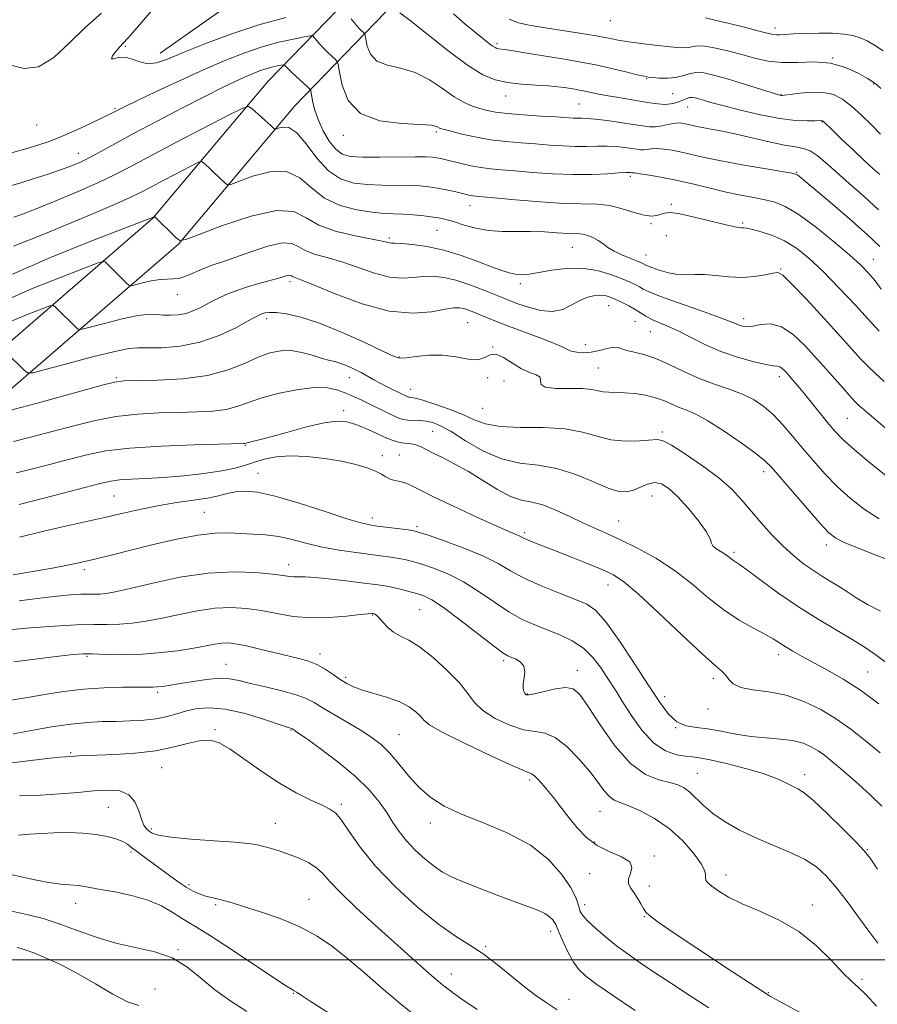
# Model space of a CAD drawing. Extents: x 2112300 to 2115200, y 312300 to 315200.
# Drawn here: x 2113181 to 2113418, y 313488 to 313759 of the extents above; entities that cross this region are included whole.
import ezdxf

# ---------------------------------------------------------------- set-up
doc = ezdxf.new("R2010")
doc.units = 0
doc.header["$MEASUREMENT"] = 0
for name, color, linetype, lineweight in [('DTM HARD BREAKLINE', 7, 'Continuous', 0), ('DTM SPOT ELEVATION', 2, 'Continuous', 13), ('GRID LINE', 7, 'Continuous', 0), ('INDEX CONTOUR', 41, 'Continuous', 13), ('INTERMEDIATE CONTOUR', 44, 'Continuous', 0)]:
    doc.layers.add(name, color=color, linetype=linetype, lineweight=lineweight)

msp = doc.modelspace()

# ---------------------------------------------------------------- linework, layer by layer
at = {"layer": 'DTM HARD BREAKLINE'}
for points in [[(2113674.07, 314408.29, 1161.75), (2113659.41, 314372.26, 1156.37), (2113653.46, 314308.26, 1149.01), (2113647.59, 314256.85, 1143.24), (2113640.54, 314190.97, 1138.8), (2113635.44, 314130.93, 1133.89), (2113619.93, 314091.76, 1129.11), (2113593.33, 314053.53, 1123.67), (2113580.95, 314015.67, 1118.63), (2113559.81, 313975.21, 1111.74), (2113541.41, 313936.59, 1106.16), (2113522.55, 313898.9, 1099.13), (2113509.38, 313874.6, 1093.56), (2113496.51, 313855.65, 1087.66), (2113475.76, 313832.31, 1083.88), (2113457.85, 313821.31, 1081.49), (2113428.09, 313813.1, 1078.04), (2113389.09, 313811.03, 1073.93), (2113359.9, 313806.97, 1070.94), (2113316.1, 313792.5, 1065.44), (2113278.76, 313771.9, 1060.27), (2113249.76, 313741.9, 1052.84), (2113218.05, 313704.24, 1047.93), (2113171.19, 313663.68, 1041.23)], [(2113683.89, 314405.9, 1161.75), (2113669.23, 314369.86, 1156.37), (2113663.41, 314307.23, 1149.01), (2113657.53, 314255.75, 1143.24), (2113650.49, 314190.01, 1138.8), (2113645.28, 314128.62, 1133.89), (2113628.8, 314087, 1129.11), (2113602.38, 314049.03, 1123.67), (2113590.2, 314011.77, 1118.63), (2113568.76, 313970.74, 1111.74), (2113550.4, 313932.2, 1106.16), (2113531.42, 313894.28, 1099.13), (2113517.93, 313869.4, 1093.56), (2113504.42, 313849.49, 1087.66), (2113482.25, 313824.56, 1083.88), (2113461.88, 313812.05, 1081.49), (2113429.7, 313803.17, 1078.04), (2113390.05, 313801.07, 1073.93), (2113362.18, 313797.19, 1070.94), (2113320.12, 313783.3, 1065.44), (2113284.91, 313763.87, 1060.27), (2113257.19, 313735.2, 1052.84), (2113225.19, 313697.2, 1047.93), (2113178.33, 313656.63, 1041.23)], [(2113220.1, 313749.75, 1058.69), (2113246.08, 313768.09, 1061.02), (2113277.98, 313789.24, 1063.55), (2113307.96, 313800.49, 1067.07), (2113344.25, 313814.94, 1071.89), (2113376.22, 313824.23, 1075.85), (2113405.06, 313828.36, 1079.21), (2113434.31, 313829.32, 1082.65), (2113456.4, 313838.16, 1086.68), (2113480.43, 313852.53, 1089.84), (2113496.51, 313873.19, 1093.32), (2113513.77, 313896.23, 1097.51)]]:
    msp.add_polyline3d(points, dxfattribs=at)
at = {"layer": 'DTM SPOT ELEVATION'}
for p in [(2113344.03, 313758.67, 1065.2), (2113389.43, 313756.65, 1066.5), (2113210.46, 313751.59, 1058.2), (2113312.84, 313752.35, 1062.3), (2113405.27, 313748.43, 1064), (2113354.05, 313742.73, 1061.9), (2113416.59, 313741.21, 1063.9), (2113315.23, 313737.93, 1059.3), (2113361.22, 313738.57, 1061.1), (2113391.09, 313738.41, 1062.1), (2113207.62, 313734.52, 1056.2), (2113335.39, 313735.7, 1059), (2113365.38, 313734.92, 1059.2), (2113186.1, 313729.94, 1057.3), (2113402.32, 313730.76, 1059.9), (2113270.56, 313727.09, 1055.6), (2113296.11, 313727.98, 1055.7), (2113197.57, 313722.15, 1054.7), (2113349.55, 313715.83, 1053.7), (2113395.38, 313716.88, 1056.1), (2113305.42, 313707.68, 1051.3), (2113360.89, 313708.08, 1052.2), (2113355.29, 313702.76, 1051.8), (2113380.53, 313702.91, 1052.2), (2113283.24, 313698.85, 1048.3), (2113296.34, 313700.9, 1049.1), (2113359.47, 313699.5, 1051.2), (2113333.61, 313696.28, 1049.1), (2113353.86, 313694.09, 1050.8), (2113416.53, 313692.98, 1054.8), (2113390.98, 313690.31, 1050.1), (2113255.82, 313686.75, 1043.6), (2113319.23, 313686.19, 1047.6), (2113224.78, 313683.24, 1045.3), (2113343.61, 313680.21, 1045.2), (2113249.37, 313676.63, 1041.6), (2113304.77, 313675.46, 1043), (2113350.84, 313675.88, 1045), (2113380.8, 313676.6, 1048.5), (2113355.05, 313672.99, 1045.1), (2113337.13, 313669.47, 1044.7), (2113311.65, 313668.81, 1042), (2113285.82, 313666.01, 1042.1), (2113340.75, 313662.99, 1043), (2113208.03, 313660.35, 1040.2), (2113272.18, 313660.34, 1039.3), (2113310.26, 313660.36, 1041.7), (2113314.76, 313659.43, 1041.2), (2113390.64, 313660.57, 1045.5), (2113289.04, 313657.13, 1040.7), (2113270.66, 313651.24, 1036.5), (2113308.87, 313651.89, 1041.2), (2113409.29, 313649.14, 1047), (2113295.11, 313645.53, 1037), (2113358.4, 313645.37, 1040.3), (2113243.57, 313641.72, 1035.9), (2113281.3, 313638.82, 1034.5), (2113285.99, 313638.99, 1035), (2113246.99, 313634.02, 1032.8), (2113386.29, 313634.41, 1041.5), (2113207.36, 313627.74, 1033), (2113355.49, 313627.72, 1037.1), (2113232.28, 313623.27, 1031), (2113278.47, 313621.65, 1032.5), (2113346.38, 313620.81, 1036.9), (2113290.77, 313619.29, 1032.3), (2113320.5, 313617.59, 1034.3), (2113378.11, 313612.21, 1038.3), (2113403.54, 313614.28, 1041.5), (2113199.19, 313607.4, 1029.6), (2113255.49, 313608.83, 1028.6), (2113343.45, 313603.2, 1033.3), (2113291.59, 313596.43, 1027), (2113278.64, 313594.97, 1025.9), (2113199.94, 313583.61, 1023.8), (2113264.07, 313584.18, 1024.5), (2113314.64, 313582.4, 1027.7), (2113390.43, 313583.99, 1035.5), (2113238.18, 313581.38, 1022.8), (2113334.97, 313579.69, 1028.6), (2113271.19, 313577.74, 1024.3), (2113372.4, 313577.55, 1033.6), (2113414.89, 313579.29, 1036.9), (2113219.37, 313573.69, 1021.7), (2113321.23, 313573.15, 1028.1), (2113359.03, 313572.48, 1032.5), (2113371, 313569.04, 1033.2), (2113235.15, 313563.36, 1018.2), (2113256.08, 313563.28, 1019.9), (2113362.09, 313563.94, 1032), (2113285.87, 313562.02, 1022.9), (2113195.46, 313557, 1018.2), (2113220.47, 313552.86, 1017.1), (2113321.88, 313549.53, 1023.7), (2113368.06, 313551.31, 1028.9), (2113397.54, 313550.94, 1030.5), (2113205.81, 313541.97, 1015), (2113269.95, 313542.8, 1018.3), (2113341.18, 313540.86, 1025.1), (2113217.67, 313536.04, 1016.3), (2113251.83, 313537.59, 1016.8), (2113294.48, 313537.66, 1021.5), (2113339.79, 313532.41, 1024.2), (2113212.05, 313529.66, 1013.7), (2113356.19, 313528.52, 1024.2), (2113414.81, 313530.27, 1030.1), (2113338.35, 313523.67, 1023.3), (2113375.89, 313523.36, 1026.6), (2113228.02, 313520.62, 1014.3), (2113354.84, 313520.33, 1024.5), (2113196.83, 313515.53, 1011.3), (2113235.37, 313515.19, 1013.8), (2113261.08, 313516.62, 1014.8), (2113336.95, 313515.16, 1022.5), (2113399.68, 313515.06, 1026.6), (2113353.44, 313511.84, 1023.9), (2113327.61, 313507.84, 1019.5), (2113309.77, 313503.65, 1018.2), (2113225.03, 313502.78, 1010.1), (2113300.3, 313496.05, 1016.7), (2113413.38, 313494.56, 1026.3), (2113218.69, 313491.92, 1008.7), (2113256.8, 313490.68, 1011.9), (2113387.58, 313490.9, 1024.1), (2113332.66, 313489.08, 1018.7)]:
    msp.add_point(p, dxfattribs=at)
at = {"layer": 'GRID LINE', "flags": 128}
msp.add_lwpolyline([(2115000, 313500), (2112500, 313500)], dxfattribs=at)
at = {"layer": 'INDEX CONTOUR', "flags": 128}
for points, elevation in [([(2113286.068, 313760.87), (2113288.896, 313758.767), (2113299.307, 313750.468), (2113304.714, 313746.412), (2113308.922, 313743.773), (2113312.34, 313742.343), (2113315.708, 313741.63), (2113319.55, 313741.21), (2113323.503, 313740.93), (2113326.99, 313740.708), (2113329.582, 313740.478), (2113331.451, 313740.239), (2113334.26, 313739.788), (2113335.595, 313739.56), (2113337, 313739.286), (2113340.455, 313738.53), (2113342.848, 313738.066), (2113345.826, 313737.567), (2113352.223, 313736.55), (2113354.92, 313736.093), (2113357.182, 313735.756), (2113359.096, 313735.619), (2113360.739, 313735.74), (2113362.139, 313736.056), (2113363.311, 313736.477), (2113365.105, 313737.287), (2113365.852, 313737.522), (2113366.593, 313737.562), (2113367.413, 313737.427), (2113368.4, 313737.155), (2113369.712, 313736.763), (2113371.775, 313736.173), (2113375.083, 313735.284), (2113379.885, 313734.068), (2113385.443, 313732.781), (2113390.775, 313731.748), (2113395.073, 313731.21), (2113398.243, 313731.055), (2113400.37, 313731.083), (2113402.342, 313731.149), (2113402.476, 313731.116), (2113402.619, 313731.03), (2113402.809, 313730.866), (2113405.442, 313728.304), (2113407.951, 313725.884), (2113410.988, 313722.984), (2113413.954, 313720.203), (2113416.377, 313718.002), (2113418.28, 313716.292)], 1060), ([(2113179.669, 313696.535), (2113183.628, 313698.139), (2113188.918, 313700.268), (2113195.529, 313702.977), (2113202.395, 313705.841), (2113208.189, 313708.317), (2113212.015, 313710.04), (2113214.698, 313711.372), (2113217.494, 313712.852), (2113221.276, 313714.84), (2113228.755, 313718.733), (2113230.649, 313719.69), (2113231.475, 313719.926), (2113231.941, 313719.646), (2113233.575, 313718.155), (2113234.717, 313717.084), (2113237.993, 313713.899), (2113238.589, 313713.465), (2113239.549, 313713.596), (2113241.697, 313714.402), (2113245.534, 313715.815), (2113250.299, 313717.044), (2113254.906, 313717.12), (2113258.581, 313715.406), (2113261.787, 313712.616), (2113265.297, 313709.799), (2113269.629, 313707.791), (2113274.284, 313706.576), (2113278.504, 313705.919), (2113281.755, 313705.604), (2113284.368, 313705.468), (2113286.897, 313705.365), (2113289.736, 313705.173), (2113292.65, 313704.904), (2113295.248, 313704.598), (2113297.283, 313704.272), (2113299.086, 313703.851), (2113301.134, 313703.236), (2113303.79, 313702.39), (2113306.985, 313701.51), (2113310.537, 313700.856), (2113314.285, 313700.604), (2113318.147, 313700.605), (2113322.059, 313700.628), (2113325.915, 313700.498), (2113329.442, 313700.277), (2113332.316, 313700.084), (2113335.746, 313699.939), (2113336.921, 313699.787), (2113338.151, 313699.446), (2113339.444, 313698.901), (2113340.734, 313698.164), (2113341.999, 313697.254), (2113343.388, 313696.232), (2113345.093, 313695.172), (2113347.201, 313694.147), (2113349.389, 313693.236), (2113351.226, 313692.521), (2113352.396, 313692.054), (2113353.029, 313691.774), (2113353.668, 313691.416), (2113354.255, 313691.147), (2113355.464, 313690.683), (2113357.499, 313689.983), (2113360.044, 313689.25), (2113362.65, 313688.746), (2113365.002, 313688.643), (2113367.319, 313688.745), (2113369.953, 313688.76), (2113373.148, 313688.497), (2113376.711, 313688.14), (2113380.343, 313687.973), (2113383.749, 313688.193), (2113386.667, 313688.653), (2113388.84, 313689.124), (2113390.22, 313689.298), (2113391.604, 313688.561), (2113393.999, 313686.22), (2113398.044, 313681.918), (2113402.916, 313676.637), (2113407.421, 313671.695), (2113410.67, 313668.09), (2113412.989, 313665.544), (2113415.006, 313663.46), (2113417.203, 313661.37), (2113419.479, 313659.317)], 1050), ([(2113178.973, 313651.365), (2113181.687, 313652.081), (2113185.915, 313653.244), (2113198.515, 313656.751), (2113204.066, 313658.262), (2113207.548, 313659.109), (2113210.166, 313659.443), (2113213.686, 313659.535), (2113219.351, 313659.655), (2113226.301, 313660.045), (2113233.154, 313660.939), (2113238.814, 313662.46), (2113243.337, 313664.283), (2113247.065, 313665.97), (2113250.317, 313667.155), (2113253.299, 313667.765), (2113256.196, 313667.798), (2113259.126, 313667.302), (2113261.938, 313666.522), (2113264.42, 313665.749), (2113266.433, 313665.198), (2113268.149, 313664.766), (2113269.816, 313664.269), (2113271.623, 313663.568), (2113273.525, 313662.697), (2113275.414, 313661.734), (2113277.213, 313660.746), (2113278.947, 313659.763), (2113280.668, 313658.808), (2113282.396, 313657.904), (2113284.033, 313657.087), (2113287.884, 313655.217), (2113288.255, 313655.056), (2113288.539, 313654.971), (2113288.836, 313654.935), (2113289.305, 313654.893), (2113290.34, 313654.684), (2113292.393, 313654.119), (2113295.704, 313653.077), (2113299.669, 313651.699), (2113303.473, 313650.192), (2113306.593, 313648.76), (2113309.689, 313647.586), (2113313.713, 313646.851), (2113319.272, 313646.628), (2113325.599, 313646.578), (2113331.579, 313646.252), (2113336.395, 313645.355), (2113340.388, 313644.201), (2113344.197, 313643.253), (2113348.246, 313642.861), (2113352.114, 313642.899), (2113357.063, 313643.277), (2113358.617, 313642.944), (2113360.94, 313641.699), (2113364.78, 313639.277), (2113369.463, 313636.088), (2113373.957, 313632.706), (2113377.484, 313629.576), (2113380.289, 313626.608), (2113385.629, 313620.337), (2113388.555, 313617.061), (2113391.533, 313613.992), (2113394.465, 313611.328), (2113397.296, 313609.07), (2113399.985, 313607.168), (2113402.504, 313605.559), (2113404.887, 313604.117), (2113407.182, 313602.704), (2113409.47, 313601.204), (2113411.964, 313599.59), (2113414.911, 313597.86), (2113418.424, 313596.045)], 1040), ([(2113179.593, 313606.038), (2113185.575, 313607.01), (2113190.877, 313607.954), (2113195.433, 313608.853), (2113199.35, 313609.695), (2113202.843, 313610.504), (2113206.567, 313611.419), (2113217.451, 313614.168), (2113224.218, 313615.759), (2113230.432, 313616.972), (2113235.233, 313617.512), (2113238.958, 313617.556), (2113242.243, 313617.4), (2113245.608, 313617.265), (2113249.117, 313617.055), (2113252.718, 313616.599), (2113256.392, 313615.787), (2113260.231, 313614.768), (2113264.358, 313613.751), (2113268.812, 313612.902), (2113273.284, 313612.229), (2113280.799, 313611.256), (2113283.586, 313610.878), (2113285.884, 313610.519), (2113287.873, 313610.128), (2113289.911, 313609.611), (2113292.396, 313608.859), (2113295.623, 313607.765), (2113299.446, 313606.214), (2113303.615, 313604.089), (2113307.896, 313601.374), (2113312.115, 313598.445), (2113316.112, 313595.787), (2113319.784, 313593.753), (2113323.249, 313592.198), (2113326.678, 313590.855), (2113330.178, 313589.467), (2113333.587, 313587.843), (2113336.677, 313585.803), (2113339.269, 313583.267), (2113341.363, 313580.547), (2113343.011, 313578.051), (2113345.635, 313573.943), (2113347.363, 313571.195), (2113349.798, 313567.381), (2113352.778, 313563.209), (2113356.033, 313559.666), (2113359.291, 313557.489), (2113362.29, 313556.442), (2113364.768, 313556.044), (2113366.653, 313555.854), (2113368.634, 313555.598), (2113371.586, 313555.038), (2113376.058, 313554.017), (2113381.279, 313552.679), (2113386.148, 313551.245), (2113389.806, 313549.911), (2113392.372, 313548.756), (2113395.697, 313547.082), (2113397.444, 313545.948), (2113400.067, 313543.767), (2113403.906, 313540.17), (2113408.168, 313535.992), (2113411.772, 313532.368), (2113414.002, 313530.016), (2113415.59, 313527.986), (2113417.631, 313524.916)], 1030), ([(2113179.592, 313562.202), (2113184.619, 313563.121), (2113190.167, 313564.109), (2113195.514, 313564.921), (2113200.115, 313565.378), (2113204.143, 313565.569), (2113207.95, 313565.646), (2113211.791, 313565.752), (2113215.542, 313565.97), (2113218.983, 313566.371), (2113221.973, 313566.992), (2113224.687, 313567.747), (2113227.375, 313568.516), (2113230.296, 313569.155), (2113233.733, 313569.419), (2113237.973, 313569.037), (2113243.083, 313567.874), (2113248.242, 313566.335), (2113254.817, 313564.161), (2113256.283, 313563.693), (2113256.503, 313563.568), (2113256.775, 313563.393), (2113257.754, 313562.72), (2113260.091, 313561.077), (2113264.148, 313558.174), (2113269.118, 313554.441), (2113273.898, 313550.487), (2113277.623, 313546.815), (2113280.373, 313543.503), (2113282.46, 313540.522), (2113284.2, 313537.823), (2113285.902, 313535.281), (2113287.882, 313532.754), (2113290.336, 313530.163), (2113293.027, 313527.702), (2113295.605, 313525.63), (2113297.882, 313524.1), (2113300.324, 313522.836), (2113303.558, 313521.459), (2113307.963, 313519.706), (2113312.932, 313517.787), (2113317.611, 313516.031), (2113321.318, 313514.68), (2113324.059, 313513.642), (2113326.01, 313512.738), (2113327.342, 313511.836), (2113328.194, 313510.979), (2113328.698, 313510.259), (2113329.004, 313509.672), (2113329.97, 313507.361), (2113331.051, 313504.919), (2113332.443, 313502.012), (2113333.922, 313499.306), (2113335.402, 313497.252), (2113337.349, 313495.424), (2113340.365, 313493.177), (2113344.909, 313490.011), (2113350.861, 313485.991)], 1020), ([(2113178.432, 313513.524), (2113183.374, 313512.475), (2113187.834, 313511.301), (2113192.308, 313509.855), (2113197.181, 313508.073), (2113202.414, 313506.201), (2113207.861, 313504.564), (2113218.619, 313502.17), (2113223.373, 313500.526), (2113227.455, 313498.048), (2113231.224, 313494.977), (2113235.167, 313491.707), (2113239.573, 313488.586), (2113243.928, 313485.766)], 1010)]:
    msp.add_lwpolyline(points, dxfattribs=dict(at, elevation=elevation))
at = {"layer": 'INTERMEDIATE CONTOUR', "flags": 128}
for points, elevation in [([(2113218.272, 313762.003), (2113213.858, 313756.855), (2113211.195, 313753.837), (2113208.919, 313751.409), (2113207.881, 313750.198), (2113206.963, 313748.966), (2113206.633, 313748.194), (2113207.235, 313748.187), (2113208.591, 313748.532), (2113210.399, 313748.64), (2113212.399, 313748.111), (2113214.519, 313747.312), (2113216.725, 313746.804), (2113219.089, 313747.044), (2113222.116, 313748.084), (2113226.412, 313749.874), (2113232.37, 313752.302), (2113239.528, 313755), (2113247.209, 313757.54), (2113254.719, 313759.571)], 1058), ([(2113203.901, 313760.709), (2113199.433, 313756.84), (2113195.055, 313752.502), (2113190.78, 313748.512), (2113186.611, 313745.944), (2113182.591, 313745.499), (2113178.916, 313746.391)], 1056), ([(2113272.675, 313759.157), (2113273.838, 313757.746), (2113274.815, 313756.662), (2113275.56, 313755.916), (2113276.063, 313755.452), (2113276.338, 313755.156), (2113276.501, 313754.673), (2113276.69, 313753.591), (2113277.081, 313751.677), (2113277.991, 313749.427), (2113279.776, 313747.52), (2113282.653, 313746.402), (2113286.309, 313745.607), (2113290.295, 313744.439), (2113294.211, 313742.425), (2113297.86, 313739.97), (2113301.093, 313737.712), (2113303.811, 313736.133), (2113306.114, 313735.135), (2113308.146, 313734.472), (2113310.12, 313733.939), (2113312.479, 313733.478), (2113315.728, 313733.077), (2113320.122, 313732.719), (2113324.923, 313732.411), (2113329.14, 313732.163), (2113333.843, 313731.865), (2113335.067, 313731.814), (2113336.186, 313731.81), (2113337.649, 313731.765), (2113339.895, 313731.577), (2113343.163, 313731.175), (2113346.896, 313730.649), (2113350.339, 313730.123), (2113352.925, 313729.71), (2113354.857, 313729.477), (2113356.527, 313729.478), (2113358.236, 313729.729), (2113359.925, 313730.095), (2113361.441, 313730.396), (2113362.681, 313730.501), (2113363.731, 313730.429), (2113364.724, 313730.244), (2113367.137, 313729.695), (2113368.919, 313729.331), (2113371.311, 313728.887), (2113374.417, 313728.296), (2113378.328, 313727.48), (2113387.792, 313725.309), (2113391.988, 313724.425), (2113395.037, 313723.918), (2113397.226, 313723.512), (2113399.056, 313722.826), (2113400.982, 313721.542), (2113403.286, 313719.604), (2113406.212, 313717.02), (2113409.881, 313713.84), (2113413.928, 313710.271), (2113417.87, 313706.562)], 1058), ([(2113300.827, 313760.561), (2113304.087, 313757.705), (2113310.782, 313752.345), (2113311.685, 313751.655), (2113312.302, 313751.255), (2113312.771, 313751.048), (2113313.214, 313750.952), (2113314.866, 313750.751), (2113316.829, 313750.461), (2113319.934, 313749.957), (2113327.968, 313748.621), (2113331.991, 313747.97), (2113335.958, 313747.293), (2113340.061, 313746.498), (2113344.358, 313745.542), (2113348.371, 313744.576), (2113351.492, 313743.801), (2113353.341, 313743.359), (2113354.469, 313743.154), (2113355.662, 313743.03), (2113357.499, 313742.885), (2113359.759, 313742.82), (2113362.017, 313742.988), (2113363.962, 313743.466), (2113365.738, 313744.031), (2113367.601, 313744.379), (2113369.795, 313744.272), (2113372.517, 313743.708), (2113375.951, 313742.744), (2113380.113, 313741.477), (2113389.797, 313738.445), (2113390.727, 313738.173), (2113391.075, 313738.093), (2113391.355, 313738.078), (2113392.033, 313738.146), (2113393.566, 313738.352), (2113396.221, 313738.698), (2113399.518, 313738.976), (2113402.789, 313738.925), (2113405.54, 313738.32), (2113407.972, 313737.079), (2113410.46, 313735.159), (2113413.249, 313732.608), (2113416.06, 313729.854), (2113418.484, 313727.418)], 1062), ([(2113316.227, 313759.102), (2113318.772, 313758.131), (2113321.73, 313757.441), (2113325.524, 313756.804), (2113335.525, 313755.235), (2113340.123, 313754.473), (2113343.519, 313753.847), (2113346.227, 313753.324), (2113349.051, 313752.844), (2113352.553, 313752.362), (2113356.334, 313751.909), (2113359.756, 313751.532), (2113362.327, 313751.276), (2113364.152, 313751.176), (2113365.489, 313751.26), (2113366.624, 313751.512), (2113367.987, 313751.731), (2113370.044, 313751.666), (2113373.094, 313751.144), (2113376.779, 313750.28), (2113380.576, 313749.264), (2113384.106, 313748.282), (2113387.573, 313747.513), (2113391.326, 313747.131), (2113395.6, 313747.196), (2113400.167, 313747.308), (2113404.687, 313746.949), (2113408.83, 313745.782), (2113412.31, 313744.193), (2113414.854, 313742.744), (2113416.352, 313741.823), (2113417.346, 313741.084), (2113418.543, 313740.006)], 1064), ([(2113370.236, 313759.432), (2113372.486, 313758.953), (2113376.387, 313758.018), (2113380.996, 313756.867), (2113385.046, 313755.833), (2113387.591, 313755.172), (2113388.962, 313754.847), (2113389.808, 313754.746), (2113390.735, 313754.771), (2113392.149, 313754.875), (2113394.412, 313755.026), (2113397.712, 313755.182), (2113401.554, 313755.277), (2113405.27, 313755.236), (2113408.339, 313754.997), (2113410.818, 313754.556), (2113412.91, 313753.923), (2113414.828, 313753.085), (2113416.832, 313751.935), (2113419.193, 313750.344)], 1066), ([(2113179.166, 313722.273), (2113183.076, 313723.37), (2113186.412, 313724.357), (2113189.546, 313725.422), (2113192.951, 313726.767), (2113196.901, 313728.498), (2113200.872, 313730.33), (2113204.138, 313731.886), (2113206.18, 313732.886), (2113207.295, 313733.458), (2113208.788, 313734.253), (2113210.435, 313735.065), (2113213.687, 313736.628), (2113218.997, 313739.149), (2113225.555, 313742.213), (2113232.237, 313745.256), (2113238.155, 313747.817), (2113243.374, 313749.866), (2113248.198, 313751.478), (2113252.797, 313752.722), (2113256.824, 313753.628), (2113259.801, 313754.219), (2113261.431, 313754.508), (2113262.138, 313754.474), (2113262.53, 313754.09), (2113263.105, 313753.349), (2113263.935, 313752.341), (2113264.985, 313751.171), (2113266.188, 313749.963), (2113267.355, 313748.864), (2113268.268, 313748.035), (2113268.786, 313747.478), (2113269.092, 313746.57), (2113269.448, 313744.535), (2113270.183, 313740.935), (2113271.896, 313736.704), (2113275.252, 313733.115), (2113280.541, 313731.116), (2113286.55, 313730.344), (2113291.693, 313730.112), (2113294.778, 313729.86), (2113296.203, 313729.543), (2113297.193, 313729.024), (2113298.047, 313728.756), (2113299.811, 313728.296), (2113302.815, 313727.555), (2113306.721, 313726.685), (2113311.025, 313725.9), (2113315.305, 313725.36), (2113319.462, 313725.005), (2113323.481, 313724.723), (2113327.341, 313724.433), (2113331.002, 313724.179), (2113334.42, 313724.042), (2113337.567, 313724.062), (2113340.481, 313724.143), (2113343.215, 313724.157), (2113345.786, 313724.01), (2113348.087, 313723.753), (2113349.972, 313723.475), (2113351.355, 313723.254), (2113352.389, 313723.129), (2113353.282, 313723.13), (2113355.382, 313723.414), (2113356.864, 313723.467), (2113358.773, 313723.315), (2113361.057, 313722.966), (2113363.631, 313722.45), (2113370.001, 313720.998), (2113374.592, 313720.053), (2113380.409, 313718.985), (2113386.414, 313717.95), (2113394.005, 313716.667), (2113395.135, 313716.423), (2113395.539, 313716.219), (2113396.057, 313715.811), (2113397.37, 313714.727), (2113400.116, 313712.436), (2113404.619, 313708.66), (2113409.935, 313704.127), (2113414.803, 313699.817), (2113418.26, 313696.483)], 1056), ([(2113178.229, 313713.012), (2113181.69, 313714.042), (2113185.419, 313715.182), (2113189.202, 313716.4), (2113192.631, 313717.565), (2113195.437, 313718.601), (2113197.911, 313719.652), (2113200.487, 313720.916), (2113203.58, 313722.577), (2113207.552, 313724.764), (2113212.746, 313727.585), (2113219.264, 313731.037), (2113226.229, 313734.664), (2113232.52, 313737.888), (2113237.283, 313740.275), (2113240.727, 313741.938), (2113243.326, 313743.132), (2113245.5, 313744.072), (2113247.416, 313744.824), (2113249.186, 313745.416), (2113250.875, 313745.873), (2113252.353, 313746.205), (2113253.446, 313746.422), (2113254.043, 313746.528), (2113254.304, 313746.515), (2113254.448, 313746.375), (2113254.688, 313746.077), (2113255.196, 313745.523), (2113256.133, 313744.597), (2113257.561, 313743.263), (2113260.473, 313740.618), (2113261.216, 313739.907), (2113261.543, 313739.322), (2113261.733, 313738.361), (2113262.04, 313736.645), (2113262.609, 313734.263), (2113263.558, 313731.426), (2113264.953, 313728.38), (2113266.643, 313725.516), (2113268.421, 313723.256), (2113270.218, 313721.906), (2113272.495, 313721.287), (2113275.851, 313721.1), (2113280.584, 313721.085), (2113290.354, 313721.176), (2113293.332, 313721.157), (2113295.086, 313721.066), (2113296.256, 313720.907), (2113297.408, 313720.678), (2113298.802, 313720.354), (2113302.975, 313719.33), (2113305.667, 313718.722), (2113308.427, 313718.2), (2113311.11, 313717.845), (2113314.08, 313717.579), (2113317.823, 313717.284), (2113322.651, 313716.886), (2113328.161, 313716.496), (2113333.774, 313716.271), (2113338.949, 313716.313), (2113343.313, 313716.52), (2113346.533, 313716.737), (2113348.41, 313716.844), (2113349.278, 313716.857), (2113349.605, 313716.827), (2113349.92, 313716.782), (2113350.227, 313716.788), (2113350.839, 313716.733), (2113352.287, 313716.536), (2113354.864, 313716.13), (2113358.383, 313715.503), (2113362.538, 313714.656), (2113367.03, 313713.618), (2113371.6, 313712.511), (2113375.994, 313711.484), (2113380.001, 313710.648), (2113383.565, 313709.965), (2113386.668, 313709.359), (2113389.397, 313708.684), (2113392.248, 313707.517), (2113395.821, 313705.368), (2113400.456, 313701.968), (2113405.467, 313697.954), (2113409.909, 313694.185), (2113413.08, 313691.303), (2113415.257, 313689.061), (2113416.963, 313686.997), (2113418.684, 313684.724)], 1054), ([(2113179.77, 313704.53), (2113182.145, 313705.378), (2113185.897, 313706.835), (2113191.318, 313709.041), (2113197.474, 313711.631), (2113203.134, 313714.116), (2113207.509, 313716.197), (2113211.624, 313718.332), (2113216.958, 313721.172), (2113224.393, 313725.081), (2113239.099, 313732.738), (2113242.822, 313734.617), (2113244.445, 313735.082), (2113245.362, 313734.533), (2113250.65, 313729.724), (2113251.512, 313728.9), (2113251.688, 313728.771), (2113251.972, 313728.809), (2113252.607, 313729.048), (2113253.786, 313729.391), (2113255.499, 313729.225), (2113257.686, 313727.811), (2113260.283, 313724.728), (2113263.216, 313720.837), (2113266.405, 313717.318), (2113269.789, 313715.083), (2113273.373, 313713.96), (2113277.178, 313713.509), (2113281.171, 313713.344), (2113288.625, 313713.27), (2113291.559, 313713.159), (2113294.068, 313712.936), (2113296.428, 313712.587), (2113298.829, 313712.114), (2113301.115, 313711.596), (2113304.451, 313710.783), (2113305.442, 313710.553), (2113306.199, 313710.407), (2113307.026, 313710.304), (2113317.896, 313709.333), (2113324.805, 313708.77), (2113331.388, 313708.357), (2113340.456, 313708.106), (2113343.909, 313707.731), (2113347.362, 313706.892), (2113350.643, 313705.876), (2113353.415, 313705.095), (2113355.439, 313704.846), (2113356.864, 313705.011), (2113358.966, 313705.688), (2113360.414, 313705.796), (2113362.805, 313705.517), (2113366.425, 313704.756), (2113370.595, 313703.743), (2113374.404, 313702.794), (2113377.14, 313702.155), (2113378.905, 313701.803), (2113380.004, 313701.648), (2113380.772, 313701.59), (2113381.666, 313701.483), (2113383.17, 313701.175), (2113385.617, 313700.529), (2113388.724, 313699.485), (2113392.055, 313698), (2113395.304, 313695.999), (2113398.69, 313693.289), (2113402.566, 313689.639), (2113407.073, 313685.033), (2113411.538, 313680.297), (2113415.08, 313676.465), (2113418.103, 313673.171)], 1052), ([(2113179.38, 313688.878), (2113189.869, 313693.472), (2113200.965, 313697.927), (2113210.054, 313701.43), (2113217.937, 313704.481), (2113218.504, 313704.769), (2113218.52, 313704.761), (2113224.473, 313698.898), (2113225.489, 313698.16), (2113227.125, 313698.381), (2113230.784, 313699.755), (2113237.283, 313702.239), (2113245.1, 313704.864), (2113252.127, 313706.428), (2113256.865, 313706.086), (2113260.246, 313704.414), (2113263.81, 313702.344), (2113268.632, 313700.641), (2113273.922, 313699.393), (2113278.425, 313698.519), (2113281.202, 313697.943), (2113283.235, 313697.441), (2113283.767, 313697.394), (2113284.697, 313697.371), (2113286.51, 313697.28), (2113289.545, 313697.018), (2113293.561, 313696.462), (2113298.171, 313695.481), (2113302.975, 313694.028), (2113307.523, 313692.376), (2113311.35, 313690.878), (2113314.141, 313689.819), (2113316.17, 313689.172), (2113317.856, 313688.841), (2113319.598, 313688.748), (2113321.69, 313688.894), (2113324.404, 313689.297), (2113327.91, 313689.914), (2113331.972, 313690.439), (2113336.255, 313690.503), (2113340.426, 313689.863), (2113344.2, 313688.772), (2113347.295, 313687.608), (2113349.521, 313686.67), (2113351.046, 313685.947), (2113352.131, 313685.345), (2113353.129, 313684.75), (2113354.767, 313683.951), (2113357.866, 313682.711), (2113362.856, 313680.912), (2113368.622, 313678.894), (2113373.655, 313677.116), (2113376.829, 313675.924), (2113378.532, 313675.222), (2113379.532, 313674.797), (2113380.498, 313674.492), (2113381.707, 313674.364), (2113383.336, 313674.524), (2113385.514, 313674.952), (2113388.164, 313675.121), (2113391.167, 313674.372), (2113394.401, 313672.246), (2113397.762, 313669.069), (2113401.15, 313665.366), (2113404.441, 313661.629), (2113407.415, 313658.228), (2113409.831, 313655.504), (2113411.523, 313653.688), (2113412.636, 313652.591), (2113413.39, 313651.917), (2113422.341, 313644.353)], 1048), ([(2113176.885, 313681.31), (2113184.684, 313684.769), (2113192.813, 313688.05), (2113199.386, 313690.584), (2113203.034, 313691.96), (2113204.462, 313692.383), (2113204.894, 313692.219), (2113210.844, 313686.349), (2113211.496, 313685.776), (2113212.115, 313685.667), (2113213.227, 313685.929), (2113215.186, 313686.443), (2113217.633, 313687.012), (2113220.034, 313687.411), (2113221.998, 313687.508), (2113223.711, 313687.529), (2113225.505, 313687.791), (2113227.62, 313688.513), (2113232.33, 313690.535), (2113234.655, 313691.382), (2113237.286, 313692.245), (2113240.685, 313693.405), (2113245.075, 313694.992), (2113249.738, 313696.544), (2113253.719, 313697.45), (2113256.364, 313697.287), (2113258.231, 313696.382), (2113260.178, 313695.256), (2113262.891, 313694.291), (2113266.353, 313693.359), (2113270.375, 313692.2), (2113279.13, 313689.137), (2113283.199, 313688.05), (2113286.695, 313687.737), (2113289.734, 313687.937), (2113292.526, 313688.24), (2113295.281, 313688.291), (2113298.215, 313687.961), (2113301.547, 313687.174), (2113305.357, 313685.924), (2113309.18, 313684.478), (2113312.415, 313683.171), (2113314.683, 313682.239), (2113316.497, 313681.512), (2113318.594, 313680.72), (2113321.496, 313679.714), (2113324.869, 313678.835), (2113328.162, 313678.548), (2113330.95, 313679.156), (2113333.308, 313680.323), (2113335.433, 313681.547), (2113337.478, 313682.427), (2113339.405, 313682.919), (2113341.131, 313683.07), (2113342.621, 313682.928), (2113344.023, 313682.523), (2113345.536, 313681.883), (2113347.289, 313681.046), (2113349.145, 313680.09), (2113350.897, 313679.1), (2113353.851, 313677.24), (2113355.446, 313676.375), (2113357.401, 313675.518), (2113359.805, 313674.518), (2113362.716, 313673.197), (2113366.171, 313671.454), (2113370.112, 313669.49), (2113374.458, 313667.584), (2113379.042, 313665.976), (2113383.349, 313664.756), (2113386.775, 313663.975), (2113388.902, 313663.628), (2113390.057, 313663.503), (2113390.745, 313663.329), (2113391.405, 313662.89), (2113392.17, 313662.147), (2113393.098, 313661.114), (2113394.253, 313659.783), (2113395.71, 313658.062), (2113397.55, 313655.839), (2113404.256, 313647.568), (2113406.01, 313645.488), (2113408.038, 313643.408), (2113411.186, 313640.591), (2113415.928, 313636.605), (2113421.274, 313632.239)], 1046), ([(2113179.027, 313675.927), (2113183.747, 313677.833), (2113187.564, 313679.304), (2113189.7, 313680.084), (2113190.659, 313680.202), (2113191.261, 313679.76), (2113197.211, 313673.888), (2113197.674, 313673.578), (2113198.612, 313673.671), (2113200.831, 313674.247), (2113204.793, 313675.303), (2113209.601, 313676.508), (2113214.013, 313677.445), (2113217.105, 313677.817), (2113219.211, 313677.778), (2113220.981, 313677.597), (2113222.934, 313677.514), (2113225.066, 313677.638), (2113227.241, 313678.052), (2113229.356, 313678.803), (2113231.438, 313679.803), (2113233.543, 313680.933), (2113235.754, 313682.091), (2113238.243, 313683.248), (2113241.203, 313684.392), (2113244.7, 313685.5), (2113248.276, 313686.512), (2113251.341, 313687.356), (2113253.449, 313687.975), (2113254.734, 313688.364), (2113255.47, 313688.533), (2113255.911, 313688.506), (2113256.222, 313688.356), (2113256.546, 313688.168), (2113258.784, 313687.325), (2113262.326, 313685.881), (2113268.279, 313683.411), (2113275.672, 313680.671), (2113283.163, 313678.658), (2113289.622, 313678.081), (2113294.771, 313678.503), (2113298.542, 313679.2), (2113300.971, 313679.583), (2113302.505, 313679.608), (2113303.697, 313679.365), (2113304.999, 313678.933), (2113306.511, 313678.349), (2113308.233, 313677.636), (2113310.216, 313676.803), (2113312.701, 313675.791), (2113315.978, 313674.528), (2113324.502, 313671.378), (2113328.185, 313669.946), (2113330.565, 313668.886), (2113332.048, 313668.156), (2113333.295, 313667.658), (2113334.841, 313667.32), (2113336.716, 313667.192), (2113338.822, 313667.351), (2113341.038, 313667.816), (2113343.144, 313668.364), (2113344.893, 313668.716), (2113346.156, 313668.664), (2113347.259, 313668.316), (2113348.642, 313667.851), (2113350.66, 313667.38), (2113353.324, 313666.726), (2113356.556, 313665.643), (2113360.267, 313663.983), (2113364.312, 313662.017), (2113368.531, 313660.115), (2113372.76, 313658.55), (2113376.808, 313657.196), (2113380.479, 313655.827), (2113383.642, 313654.245), (2113386.424, 313652.346), (2113389.02, 313650.055), (2113391.601, 313647.325), (2113394.249, 313644.232), (2113397.023, 313640.885), (2113399.977, 313637.39), (2113403.133, 313633.855), (2113406.511, 313630.388), (2113410.123, 313627.095), (2113413.979, 313624.075), (2113418.083, 313621.427)], 1044), ([(2113177.765, 313667.167), (2113182.525, 313662.467), (2113183.538, 313661.688), (2113185.068, 313661.713), (2113188.434, 313662.566), (2113194.387, 313664.166), (2113201.46, 313666.03), (2113207.627, 313667.574), (2113211.457, 313668.366), (2113213.907, 313668.582), (2113216.528, 313668.552), (2113220.507, 313668.596), (2113225.557, 313669.007), (2113231.027, 313670.072), (2113236.297, 313671.925), (2113240.885, 313674.103), (2113244.344, 313675.995), (2113246.397, 313677.141), (2113247.461, 313677.692), (2113248.123, 313677.953), (2113248.917, 313678.163), (2113250.147, 313678.292), (2113252.065, 313678.245), (2113254.901, 313677.898), (2113258.812, 313677.021), (2113263.937, 313675.359), (2113270.176, 313672.82), (2113276.478, 313669.982), (2113281.548, 313667.588), (2113284.52, 313666.207), (2113286.222, 313665.711), (2113287.911, 313665.8), (2113290.557, 313666.171), (2113293.998, 313666.517), (2113297.794, 313666.53), (2113301.527, 313666.044), (2113304.886, 313665.45), (2113307.592, 313665.28), (2113309.498, 313665.851), (2113310.987, 313666.613), (2113312.579, 313666.802), (2113314.655, 313665.892), (2113317.078, 313664.327), (2113319.576, 313662.787), (2113321.871, 313661.781), (2113323.675, 313661.116), (2113324.692, 313660.433), (2113324.856, 313659.476), (2113324.991, 313658.451), (2113326.148, 313657.681), (2113329.013, 313657.377), (2113336.399, 313657.33), (2113338.921, 313657.088), (2113342.067, 313656.423), (2113343.688, 313656.296), (2113345.643, 313656.263), (2113348.006, 313656.181), (2113350.784, 313655.93), (2113353.729, 313655.48), (2113356.531, 313654.819), (2113358.955, 313653.962), (2113363.055, 313652.145), (2113365.087, 313651.363), (2113367.568, 313650.301), (2113370.94, 313648.48), (2113375.396, 313645.635), (2113380.136, 313642.361), (2113384.109, 313639.468), (2113386.629, 313637.465), (2113388.462, 313635.651), (2113390.737, 313633.021), (2113394.224, 313628.942), (2113398.262, 313624.259), (2113401.834, 313620.187), (2113404.251, 313617.61), (2113406.149, 313616.112), (2113408.494, 313614.945), (2113411.984, 313613.515), (2113416.232, 313611.846), (2113420.579, 313610.116)], 1042), ([(2113179.721, 313642.72), (2113184.754, 313644.01), (2113195.892, 313647.013), (2113201.822, 313648.464), (2113207.873, 313649.609), (2113213.936, 313650.297), (2113219.827, 313650.632), (2113225.342, 313650.776), (2113230.299, 313650.886), (2113234.617, 313651.103), (2113238.235, 313651.564), (2113241.223, 313652.363), (2113244.163, 313653.434), (2113247.766, 313654.672), (2113252.476, 313655.942), (2113257.67, 313657.004), (2113262.462, 313657.588), (2113266.175, 313657.511), (2113268.978, 313656.929), (2113271.253, 313656.085), (2113273.342, 313655.174), (2113275.434, 313654.196), (2113277.673, 313653.109), (2113282.549, 313650.721), (2113284.583, 313649.751), (2113286.014, 313649.131), (2113287.108, 313648.803), (2113288.253, 313648.662), (2113291.488, 313648.541), (2113293.31, 313648.374), (2113295.129, 313647.98), (2113297.283, 313647.108), (2113300.213, 313645.471), (2113304.214, 313642.965), (2113308.988, 313640.203), (2113314.093, 313637.98), (2113319.171, 313636.821), (2113324.226, 313636.202), (2113329.346, 313635.332), (2113334.529, 313633.661), (2113339.395, 313631.621), (2113343.473, 313629.886), (2113346.446, 313628.987), (2113348.62, 313628.874), (2113350.458, 313629.354), (2113352.335, 313630.196), (2113354.275, 313631.025), (2113356.215, 313631.43), (2113358.14, 313631.056), (2113360.215, 313629.776), (2113362.654, 313627.521), (2113365.528, 313624.358), (2113368.349, 313620.905), (2113370.486, 313617.914), (2113371.527, 313615.948), (2113371.909, 313614.782), (2113372.288, 313613.995), (2113373.155, 313613.246), (2113374.346, 313612.497), (2113375.53, 313611.788), (2113376.454, 313611.153), (2113377.74, 313610.141), (2113379.598, 313608.881), (2113381.893, 313607.226), (2113385.646, 313604.436), (2113390.487, 313600.909), (2113395.863, 313597.214), (2113401.262, 313593.823), (2113410.843, 313588.142), (2113414.528, 313585.794), (2113417.536, 313583.698), (2113420.077, 313581.79)], 1038), ([(2113180.467, 313634.075), (2113187.82, 313635.939), (2113194.431, 313637.689), (2113199.853, 313639.104), (2113205.129, 313640.177), (2113211.68, 313640.956), (2113220.325, 313641.488), (2113229.489, 313641.824), (2113242.932, 313642.162), (2113243.316, 313642.189), (2113243.772, 313642.316), (2113244.357, 313642.466), (2113245.439, 313642.725), (2113247.378, 313643.216), (2113250.579, 313644.079), (2113255.199, 313645.365), (2113260.427, 313646.758), (2113265.208, 313647.849), (2113268.771, 313648.313), (2113271.481, 313648.152), (2113273.986, 313647.45), (2113276.761, 313646.327), (2113279.592, 313645.042), (2113282.089, 313643.884), (2113283.973, 313643.086), (2113285.401, 313642.613), (2113286.637, 313642.367), (2113289.194, 313642.119), (2113290.485, 313641.86), (2113291.784, 313641.355), (2113293.302, 313640.582), (2113295.302, 313639.538), (2113297.977, 313638.211), (2113301.251, 313636.539), (2113304.979, 313634.453), (2113308.986, 313631.978), (2113312.967, 313629.533), (2113316.585, 313627.634), (2113319.636, 313626.609), (2113322.447, 313626.024), (2113325.481, 313625.264), (2113329.053, 313623.873), (2113332.904, 313622.078), (2113336.632, 313620.275), (2113339.981, 313618.74), (2113343.286, 313617.275), (2113347.03, 313615.565), (2113351.542, 313613.35), (2113356.545, 313610.594), (2113361.605, 313607.32), (2113366.382, 313603.613), (2113370.9, 313599.819), (2113375.278, 313596.348), (2113379.549, 313593.524), (2113383.449, 313591.326), (2113386.626, 313589.647), (2113388.879, 313588.363), (2113392.248, 313586.233), (2113394.32, 313585.013), (2113396.923, 313583.563), (2113403.892, 313579.796), (2113408.21, 313577.297), (2113412.966, 313574.207), (2113417.987, 313570.512)], 1036), ([(2113181.215, 313625.43), (2113190.886, 313627.869), (2113203.57, 313631.189), (2113206.489, 313631.844), (2113208.915, 313632.148), (2113212.06, 313632.341), (2113216.112, 313632.544), (2113221.006, 313632.846), (2113226.559, 313633.316), (2113232.151, 313633.929), (2113237.047, 313634.638), (2113240.73, 313635.4), (2113243.553, 313636.2), (2113246.087, 313637.029), (2113248.838, 313637.847), (2113252.055, 313638.501), (2113255.924, 313638.805), (2113260.508, 313638.631), (2113265.388, 313638.077), (2113270.016, 313637.294), (2113273.94, 313636.417), (2113277.075, 313635.505), (2113279.427, 313634.595), (2113281.058, 313633.736), (2113282.26, 313632.986), (2113283.38, 313632.406), (2113284.692, 313632.023), (2113286.173, 313631.701), (2113287.727, 313631.268), (2113289.395, 313630.547), (2113291.757, 313629.34), (2113295.528, 313627.444), (2113301.058, 313624.8), (2113307.248, 313621.925), (2113312.637, 313619.48), (2113316.108, 313617.957), (2113318.92, 313616.786), (2113319.542, 313616.484), (2113320.22, 313616.139), (2113321.272, 313615.659), (2113322.984, 313614.962), (2113328.966, 313612.618), (2113333.322, 313610.89), (2113337.923, 313609.038), (2113341.961, 313607.372), (2113344.963, 313605.99), (2113347.8, 313604.134), (2113351.686, 313600.828), (2113357.368, 313595.536), (2113363.766, 313589.457), (2113369.34, 313584.228), (2113372.928, 313581.054), (2113374.875, 313579.424), (2113375.905, 313578.394), (2113376.712, 313577.227), (2113377.881, 313575.999), (2113379.965, 313574.99), (2113383.345, 313574.361), (2113387.693, 313573.789), (2113392.506, 313572.831), (2113397.343, 313571.156), (2113402.005, 313568.891), (2113406.354, 313566.275), (2113410.337, 313563.48), (2113414.228, 313560.42), (2113418.379, 313556.939)], 1034), ([(2113181.306, 313616.435), (2113188.009, 313618.069), (2113194.04, 313619.46), (2113204.785, 313621.839), (2113209.859, 313623.017), (2113214.854, 313624.149), (2113219.804, 313625.135), (2113224.682, 313625.91), (2113229.223, 313626.545), (2113233.101, 313627.148), (2113236.115, 313627.791), (2113238.554, 313628.401), (2113240.834, 313628.871), (2113243.399, 313629.069), (2113246.831, 313628.761), (2113251.735, 313627.689), (2113258.359, 313625.751), (2113265.485, 313623.458), (2113271.532, 313621.479), (2113275.381, 313620.31), (2113277.781, 313619.755), (2113279.943, 313619.445), (2113288.351, 313618.371), (2113289.981, 313618.121), (2113291.529, 313617.714), (2113294.143, 313616.843), (2113298.577, 313615.306), (2113303.989, 313613.311), (2113309.14, 313611.169), (2113313.149, 313609.122), (2113316.574, 313607.134), (2113320.331, 313605.1), (2113325.027, 313602.974), (2113330.041, 313600.942), (2113334.435, 313599.252), (2113337.585, 313597.941), (2113340.089, 313596.22), (2113342.854, 313593.094), (2113346.516, 313587.951), (2113350.634, 313581.718), (2113354.496, 313575.709), (2113357.576, 313570.992), (2113360.084, 313567.655), (2113362.414, 313565.543), (2113364.909, 313564.446), (2113367.719, 313563.94), (2113370.934, 313563.551), (2113374.608, 313562.919), (2113378.618, 313562.154), (2113382.795, 313561.488), (2113386.96, 313561.075), (2113390.887, 313560.766), (2113394.338, 313560.333), (2113397.146, 313559.608), (2113399.415, 313558.634), (2113401.318, 313557.512), (2113403.041, 313556.3), (2113404.82, 313554.891), (2113406.908, 313553.134), (2113409.481, 313550.922), (2113412.435, 313548.322), (2113415.594, 313545.441), (2113418.83, 313542.291)], 1032), ([(2113181.206, 313598.843), (2113186.952, 313599.62), (2113191.689, 313600.156), (2113195.415, 313600.486), (2113198.253, 313600.652), (2113200.359, 313600.7), (2113202.001, 313600.702), (2113203.478, 313600.734), (2113205.162, 313600.892), (2113207.712, 313601.343), (2113211.862, 313602.271), (2113218.05, 313603.741), (2113225.54, 313605.333), (2113233.303, 313606.508), (2113240.422, 313606.875), (2113246.436, 313606.647), (2113250.997, 313606.188), (2113253.919, 313605.801), (2113255.672, 313605.55), (2113256.886, 313605.439), (2113258.17, 313605.445), (2113260.038, 313605.443), (2113262.978, 313605.28), (2113267.227, 313604.858), (2113272.002, 313604.293), (2113276.266, 313603.756), (2113279.273, 313603.367), (2113281.426, 313603.047), (2113283.417, 313602.667), (2113285.766, 313602.135), (2113288.294, 313601.507), (2113290.652, 313600.875), (2113292.669, 313600.225), (2113294.902, 313599.118), (2113298.091, 313597.01), (2113302.643, 313593.623), (2113311.893, 313586.474), (2113314.464, 313584.561), (2113315.841, 313583.692), (2113316.843, 313583.259), (2113318.08, 313582.741), (2113319.348, 313581.961), (2113320.239, 313580.827), (2113320.474, 313579.309), (2113320.289, 313577.622), (2113320.049, 313576.047), (2113320.042, 313574.807), (2113320.231, 313573.909), (2113320.505, 313573.303), (2113320.839, 313572.96), (2113321.576, 313572.917), (2113323.15, 313573.231), (2113325.792, 313573.885), (2113328.929, 313574.578), (2113331.791, 313574.939), (2113333.859, 313574.575), (2113335.643, 313573.019), (2113337.912, 313569.782), (2113341.222, 313564.707), (2113345.284, 313558.955), (2113349.6, 313554.018), (2113353.721, 313551.009), (2113357.395, 313549.53), (2113360.422, 313548.808), (2113362.689, 313548.169), (2113364.437, 313547.343), (2113365.994, 313546.165), (2113369.708, 313542.508), (2113372.324, 313540.283), (2113375.676, 313537.987), (2113379.661, 313535.717), (2113384.114, 313533.559), (2113388.827, 313531.566), (2113393.429, 313529.652), (2113397.507, 313527.694), (2113400.795, 313525.549), (2113403.613, 313522.975), (2113406.425, 313519.708), (2113409.554, 313515.645), (2113412.728, 313511.324), (2113415.536, 313507.448), (2113417.692, 313504.519)], 1028), ([(2113178.516, 313590.898), (2113184.346, 313591.397), (2113190.949, 313591.879), (2113197.083, 313592.217), (2113201.82, 313592.325), (2113205.515, 313592.329), (2113208.839, 313592.402), (2113212.364, 313592.69), (2113216.26, 313593.233), (2113220.598, 313594.044), (2113225.382, 313595.084), (2113230.35, 313596.113), (2113235.179, 313596.843), (2113239.63, 313597.051), (2113243.82, 313596.788), (2113247.955, 313596.171), (2113252.22, 313595.346), (2113256.719, 313594.571), (2113261.539, 313594.134), (2113266.631, 313594.222), (2113271.407, 313594.637), (2113275.148, 313595.08), (2113277.351, 313595.319), (2113278.38, 313595.375), (2113278.82, 313595.33), (2113279.175, 313595.228), (2113279.647, 313594.92), (2113280.356, 313594.211), (2113281.394, 313592.999), (2113282.745, 313591.543), (2113284.358, 313590.195), (2113286.234, 313589.151), (2113288.552, 313587.991), (2113291.544, 313586.14), (2113295.274, 313583.229), (2113299.167, 313579.709), (2113302.491, 313576.237), (2113304.778, 313573.317), (2113306.641, 313570.857), (2113308.965, 313568.613), (2113312.359, 313566.436), (2113316.351, 313564.559), (2113320.189, 313563.308), (2113323.333, 313562.814), (2113326.064, 313562.413), (2113328.87, 313561.245), (2113332.083, 313558.719), (2113335.404, 313555.325), (2113338.377, 313551.824), (2113340.663, 313548.85), (2113342.387, 313546.549), (2113343.793, 313544.944), (2113345.145, 313543.976), (2113346.801, 313543.279), (2113349.138, 313542.41), (2113352.396, 313540.992), (2113356.252, 313538.921), (2113360.243, 313536.163), (2113363.93, 313532.793), (2113366.978, 313529.325), (2113369.079, 313526.39), (2113370.056, 313524.45), (2113370.273, 313523.3), (2113370.228, 313522.571), (2113370.364, 313521.929), (2113370.907, 313521.193), (2113372.029, 313520.212), (2113373.897, 313518.875), (2113376.647, 313517.238), (2113380.41, 313515.39), (2113385.2, 313513.359), (2113390.565, 313510.918), (2113395.944, 313507.779), (2113400.83, 313503.839), (2113404.979, 313499.741), (2113408.207, 313496.314), (2113410.477, 313494.093), (2113412.335, 313492.42), (2113414.473, 313490.341), (2113417.34, 313487.177)], 1026), ([(2113179.774, 313582.017), (2113192.179, 313583.598), (2113196.117, 313584.052), (2113198.84, 313584.239), (2113201.474, 313584.22), (2113204.929, 313584.08), (2113209.234, 313583.974), (2113214.199, 313584.07), (2113219.566, 313584.489), (2113224.809, 313585.123), (2113229.335, 313585.817), (2113232.713, 313586.426), (2113235.16, 313586.893), (2113237.055, 313587.179), (2113238.783, 313587.242), (2113240.776, 313587.037), (2113243.47, 313586.517), (2113247.116, 313585.678), (2113258.313, 313582.962), (2113260.914, 313582.222), (2113263.237, 313581.291), (2113265.514, 313580.024), (2113267.704, 313578.585), (2113269.697, 313577.216), (2113271.469, 313576.092), (2113273.365, 313575.146), (2113275.818, 313574.249), (2113282.708, 313572.216), (2113286.07, 313571.012), (2113288.67, 313569.674), (2113290.522, 313568.313), (2113291.768, 313567.065), (2113292.723, 313565.961), (2113294.391, 313564.621), (2113297.95, 313562.555), (2113304.038, 313559.507), (2113311.146, 313556.15), (2113317.229, 313553.385), (2113322.352, 313551.186), (2113323.096, 313550.72), (2113323.935, 313549.918), (2113325.081, 313548.65), (2113326.562, 313546.886), (2113328.382, 313544.633), (2113330.454, 313542.015), (2113332.665, 313539.195), (2113334.955, 313536.344), (2113337.482, 313533.681), (2113340.455, 313531.429), (2113343.909, 313529.727), (2113347.17, 313528.353), (2113349.39, 313526.993), (2113350.008, 313525.421), (2113349.612, 313523.762), (2113349.078, 313522.228), (2113349.103, 313520.958), (2113349.654, 313519.798), (2113350.519, 313518.521), (2113351.498, 313516.987), (2113352.443, 313515.4), (2113353.222, 313514.054), (2113353.836, 313513.101), (2113354.828, 313512.136), (2113356.878, 313510.615), (2113360.457, 313508.146), (2113365.198, 313504.951), (2113370.523, 313501.405), (2113375.856, 313497.881), (2113387.64, 313490.179), (2113388.193, 313489.855), (2113389.553, 313489.1), (2113397.152, 313484.998)], 1024), ([(2113179.083, 313571.511), (2113183.551, 313572.216), (2113188.359, 313573.055), (2113193.495, 313573.888), (2113198.939, 313574.551), (2113204.562, 313574.923), (2113209.785, 313575.063), (2113213.913, 313575.076), (2113216.494, 313575.058), (2113218.027, 313575.063), (2113219.251, 313575.129), (2113220.806, 313575.3), (2113222.917, 313575.602), (2113225.709, 313576.061), (2113229.195, 313576.661), (2113232.934, 313577.223), (2113236.372, 313577.526), (2113239.164, 313577.403), (2113241.799, 313576.896), (2113244.975, 313576.102), (2113249.124, 313575.121), (2113253.616, 313574.045), (2113257.552, 313572.976), (2113260.333, 313571.955), (2113262.521, 313570.813), (2113264.971, 313569.324), (2113268.288, 313567.355), (2113272.062, 313565.141), (2113275.63, 313563.005), (2113278.505, 313561.151), (2113280.906, 313559.279), (2113283.226, 313556.966), (2113285.782, 313553.946), (2113288.571, 313550.57), (2113291.514, 313547.343), (2113294.626, 313544.64), (2113298.311, 313542.311), (2113303.072, 313540.074), (2113309.158, 313537.665), (2113315.813, 313534.882), (2113322.03, 313531.539), (2113326.988, 313527.587), (2113330.621, 313523.512), (2113333.049, 313519.936), (2113334.435, 313517.327), (2113335.107, 313515.544), (2113335.438, 313514.29), (2113335.79, 313513.27), (2113336.475, 313512.183), (2113337.798, 313510.73), (2113339.956, 313508.71), (2113342.73, 313506.319), (2113345.796, 313503.853), (2113348.929, 313501.516), (2113352.321, 313499.148), (2113356.263, 313496.504), (2113360.932, 313493.419), (2113366.05, 313490.075), (2113371.222, 313486.732)], 1022), ([(2113176.279, 313553.867), (2113188.927, 313555.38), (2113192.392, 313555.762), (2113194.016, 313555.905), (2113195.207, 313555.97), (2113196.533, 313556.067), (2113197.634, 313556.128), (2113199.53, 313556.21), (2113202.732, 313556.331), (2113207.514, 313556.525), (2113213.21, 313556.898), (2113218.918, 313557.573), (2113223.89, 313558.591), (2113228.002, 313559.659), (2113231.286, 313560.403), (2113233.878, 313560.486), (2113236.342, 313559.718), (2113239.348, 313557.95), (2113243.366, 313555.158), (2113248.076, 313551.833), (2113252.96, 313548.596), (2113257.544, 313545.952), (2113261.53, 313543.949), (2113264.661, 313542.52), (2113266.818, 313541.505), (2113268.419, 313540.358), (2113270.02, 313538.441), (2113272.135, 313535.268), (2113275.133, 313530.95), (2113279.34, 313525.76), (2113284.873, 313520.04), (2113290.991, 313514.459), (2113296.739, 313509.764), (2113301.416, 313506.443), (2113305.323, 313503.97), (2113309.015, 313501.564), (2113312.901, 313498.651), (2113320.466, 313492.532), (2113323.582, 313490.162), (2113326.106, 313488.376), (2113329.372, 313486.177)], 1018), ([(2113181.334, 313545.179), (2113187.079, 313545.335), (2113192.472, 313545.66), (2113197.388, 313546.077), (2113201.81, 313546.476), (2113205.704, 313546.71), (2113208.959, 313546.48), (2113211.445, 313545.45), (2113213.106, 313543.448), (2113214.167, 313540.972), (2113214.924, 313538.682), (2113215.627, 313537.088), (2113216.332, 313536.079), (2113217.04, 313535.392), (2113217.901, 313534.804), (2113219.615, 313534.256), (2113223.02, 313533.729), (2113228.543, 313533.211), (2113234.948, 313532.733), (2113240.584, 313532.33), (2113244.243, 313532.018), (2113246.47, 313531.712), (2113248.251, 313531.305), (2113250.38, 313530.712), (2113252.888, 313529.937), (2113255.614, 313529.003), (2113258.384, 313527.931), (2113260.982, 313526.712), (2113263.179, 313525.329), (2113264.92, 313523.71), (2113266.829, 313521.544), (2113269.703, 313518.463), (2113274.057, 313514.275), (2113279.284, 313509.493), (2113292.609, 313497.521), (2113295.499, 313494.979), (2113297.812, 313493.046), (2113300.146, 313491.28), (2113303.195, 313489.154), (2113307.407, 313486.313)], 1016), ([(2113181.024, 313534.341), (2113184.062, 313534.552), (2113187.338, 313534.792), (2113190.926, 313534.969), (2113194.829, 313534.997), (2113198.773, 313534.848), (2113202.415, 313534.501), (2113205.473, 313533.955), (2113207.911, 313533.274), (2113209.754, 313532.537), (2113211.085, 313531.791), (2113212.23, 313530.942), (2113213.573, 313529.871), (2113215.406, 313528.485), (2113222.628, 313523.206), (2113225.063, 313521.462), (2113227.282, 313519.981), (2113229.189, 313518.881), (2113230.84, 313518.111), (2113232.332, 313517.58), (2113233.747, 313517.198), (2113236.468, 313516.595), (2113237.911, 313516.225), (2113239.921, 313515.638), (2113243.069, 313514.675), (2113247.682, 313513.22), (2113253.134, 313511.32), (2113258.558, 313509.065), (2113263.298, 313506.515), (2113267.559, 313503.613), (2113271.754, 313500.269), (2113276.229, 313496.442), (2113281.053, 313492.256), (2113286.222, 313487.88), (2113291.638, 313483.521)], 1014), ([(2113179.286, 313523.402), (2113186.052, 313521.874), (2113189.461, 313521.228), (2113192.604, 313520.829), (2113197.545, 313520.428), (2113199.238, 313520.196), (2113203.631, 313519.351), (2113207.552, 313518.646), (2113212.2, 313517.681), (2113216.728, 313516.395), (2113220.458, 313514.786), (2113223.385, 313513.086), (2113225.675, 313511.587), (2113227.624, 313510.407), (2113230.05, 313508.981), (2113233.902, 313506.572), (2113239.691, 313502.764), (2113251.663, 313494.768), (2113254.912, 313492.663), (2113256.397, 313491.766), (2113257.026, 313491.424), (2113257.652, 313491.037), (2113258.914, 313490.209), (2113261.394, 313488.599), (2113270.271, 313482.902)], 1012), ([(2113180.693, 313503.329), (2113181.819, 313503.082), (2113183.182, 313502.658), (2113185.285, 313501.866), (2113188.49, 313500.549), (2113192.612, 313498.671), (2113197.317, 313496.233), (2113202.259, 313493.337), (2113207.001, 313490.513), (2113211.087, 313488.394), (2113214.177, 313487.416)], 1008)]:
    msp.add_lwpolyline(points, dxfattribs=dict(at, elevation=elevation))

doc.saveas('drawing.dxf')
